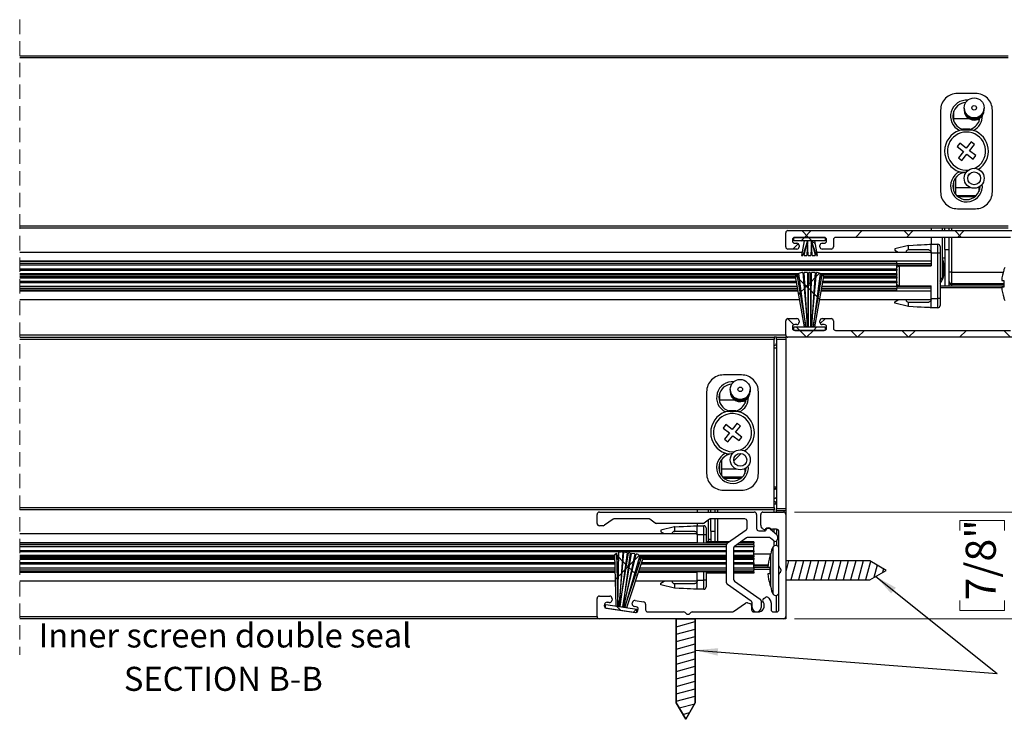
# Model space of a CAD drawing. Units: millimetres. Extents: x 33 to 1080, y -471 to 695.
# Drawn here: x 691 to 908, y 541 to 695 of the extents above; entities that cross this region are included whole.
import ezdxf

# ---------------------------------------------------------------- set-up
doc = ezdxf.new("R2010")
doc.units = ezdxf.units.MM
doc.header["$LTSCALE"] = 2.5
doc.linetypes.add('HIDDEN', pattern=[1.905, 1.27, -0.635])
doc.styles.add('SLDTEXTSTYLE0', font='TXT', dxfattribs={"width": 0.605})
doc.dimstyles.new('SLDDIMSTYLE2', dxfattribs={"dimtxt": 6.420797, "dimasz": 5, "dimexe": 0, "dimexo": 0.0625, "dimgap": 1.605199, "dimtad": 1, "dimdec": 1, "dimrnd": 1e-09, "dimzin": 12, "dimdsep": 46, "dimtxsty": 'SLDTEXTSTYLE0', "dimblk1": 'OBLIQUE', "dimblk2": 'OBLIQUE', "dimsah": 1, "dimcen": 0.09, "dimadec": 0, "dimazin": 3, "dimtfac": 1, "dimtmove": 0, "dimatfit": 0, "dimldrblk": 'OBLIQUE', "dimfxl": 0, "dimfrac": 2, "dimtolj": 1, "dimtzin": 12, "dimarcsym": 0})
doc.dimstyles.new('SLDDIMSTYLE3', dxfattribs={"dimtxt": 0.18, "dimasz": 5, "dimexe": 0, "dimexo": 0.0625, "dimgap": 0, "dimtad": 0, "dimtih": 1, "dimtoh": 1, "dimdec": 0, "dimrnd": 1e-09, "dimzin": 0, "dimdsep": 46, "dimtxsty": 'Standard', "dimsah": 1, "dimcen": 0.09, "dimadec": 0, "dimazin": 0, "dimtfac": 5, "dimtdec": 0, "dimtofl": 0, "dimtmove": 0, "dimatfit": 3, "dimfxl": 0, "dimfrac": 2, "dimtolj": 1, "dimtzin": 0, "dimarcsym": 0})

# ---------------------------------------------------------------- blocks, each defined once
blk = doc.blocks.new('SW_BROKEN_VIEW_4')
at = {"color": 0, "linetype": 'Continuous'}
for p, q in [((0, 0), (0, -4.2)), ((18.5, 0), (0, 0)), ((0.56, 0), (0, -2.08)), ((2.2, 0), (1.08, -4.2)), ((3.84, 0), (2.72, -4.2)), ((5.49, 0), (4.36, -4.2)), ((7.13, 0), (6.01, -4.2)), ((8.77, 0), (7.65, -4.2)), ((10.42, 0), (9.29, -4.2)), ((12.06, 0), (10.94, -4.2)), ((13.71, 0), (12.58, -4.2)), ((15.35, 0), (14.22, -4.2)), ((16.99, 0), (15.87, -4.2)), ((22.14, -2.1), (18.5, 0)), ((18.62, -0.07), (17.51, -4.2)), ((18.5, -4.2), (22.14, -2.1)), ((20.04, -0.89), (19.27, -3.75)), ((21.46, -1.71), (21.22, -2.63)), ((0, -4.2), (18.5, -4.2)), ((-51.5, -63.09), (-51.5, -67.29)), ((-33, -63.09), (-51.5, -63.09)), ((-50.86, -63.09), (-51.5, -65.47)), ((-49.22, -63.09), (-50.34, -67.29)), ((-47.57, -63.09), (-48.7, -67.29)), ((-45.93, -63.09), (-47.06, -67.29)), ((-44.29, -63.09), (-45.41, -67.29)), ((-42.64, -63.09), (-43.77, -67.29)), ((-41, -63.09), (-42.13, -67.29)), ((-39.36, -63.09), (-40.48, -67.29)), ((-37.71, -63.09), (-38.84, -67.29)), ((-36.07, -63.09), (-37.2, -67.29)), ((-34.43, -63.09), (-35.55, -67.29)), ((-32.81, -63.2), (-33.91, -67.29)), ((-29.36, -65.19), (-33, -63.09)), ((-31.39, -64.02), (-32.13, -66.79)), ((-29.97, -64.84), (-30.19, -65.67)), ((-33, -67.29), (-29.36, -65.19)), ((-51.5, -67.29), (-33, -67.29)), ((-75.6, -94.35), (-75.6, -75.85)), ((-75.6, -75.85), (-71.4, -75.85)), ((-75.6, -75.95), (-75.24, -75.85)), ((-71.4, -75.85), (-71.4, -94.35)), ((-75.6, -77.59), (-71.4, -76.46)), ((-75.6, -79.23), (-71.4, -78.11)), ((-75.6, -80.88), (-71.4, -79.75)), ((-75.6, -82.52), (-71.4, -81.39)), ((-75.6, -84.16), (-71.4, -83.04)), ((-75.6, -85.81), (-71.4, -84.68)), ((-75.6, -87.45), (-71.4, -86.32)), ((-75.6, -89.09), (-71.4, -87.97)), ((-75.6, -90.74), (-71.4, -89.61)), ((-75.6, -92.38), (-71.4, -91.25)), ((-75.6, -94.02), (-71.4, -92.9)), ((-73.5, -97.99), (-75.6, -94.35)), ((-74.94, -95.49), (-71.53, -94.58)), ((-71.4, -94.35), (-73.5, -97.99)), ((-74.12, -96.91), (-72.65, -96.52))]:
    blk.add_line(p, q, dxfattribs=at)
blk = doc.blocks.new('_Oblique')
at = {"color": 0, "linetype": 'ByBlock', "lineweight": -2}
blk.add_line((-0.5, -0.5), (0.5, 0.5), dxfattribs=at)
blk = doc.blocks.new('_D_12')
at = {"color": 7, "linetype": 'Continuous', "lineweight": 0}
for p, q in [((918.37, 586.3), (918.37, 591.3)), ((861.89, 586.3), (920.84, 586.3)), ((918.37, 562.8), (918.37, 586.3)), ((898.22, 582.24), (898.22, 584.45)), ((898.22, 584.45), (908.08, 584.45)), ((908.08, 584.45), (908.08, 582.24)), ((898.22, 566.86), (898.22, 564.65)), ((908.08, 564.65), (908.08, 566.86)), ((898.22, 564.65), (908.08, 564.65)), ((861.89, 562.8), (920.84, 562.8)), ((918.37, 562.8), (918.37, 557.8))]:
    blk.add_line(p, q, dxfattribs=at)
at = {"color": 7, "linetype": 'Continuous', "lineweight": 18, "xscale": 5, "yscale": 5}
for p, rotation in [((918.37, 586.3, -70.12), 270.0000000000004), ((918.37, 562.8, -70.12), 90.00000000000044)]:
    blk.add_blockref('_Oblique', p, dxfattribs=dict(at, rotation=rotation))
at = {"color": 7, "linetype": 'Continuous', "lineweight": 18, "char_height": 6.615, "attachment_point": 1, "rotation": 90, "style": 'SLDTEXTSTYLE0'}
for s, insert in [('7/8"', (899.55, 566.86)), ('23.5', (909.84, 565.97))]:
    blk.add_mtext(s, dxfattribs=dict(at, insert=insert))
blk = doc.blocks.new('SW_NOTE_0_3')
at = {"color": 0, "linetype": 'Continuous', "lineweight": 0, "char_height": 5.2917, "attachment_point": 2, "style": 'SLDTEXTSTYLE0'}
for s, insert in [('Inner screen double seal', (39.19, 6.82)), ('SECTION B-B', (38.81, -2.73))]:
    blk.add_mtext(s, dxfattribs=dict(at, insert=insert))
blk = doc.blocks.new('SW_HATCH_2')
at = {"color": 0, "linetype": 'Continuous', "lineweight": 18}
for p, q in [((0, 0), (0.65, 0.65)), ((-35.17, -13.63), (-36.67, -12.13)), ((-36.08, -13.63), (-34.58, -12.13)), ((-24.85, -13.63), (-23.35, -12.13)), ((-13.17, -13.17), (-14.22, -12.13)), ((-13.63, -13.63), (-12.13, -12.13)), ((-1.5, -13.63), (-3, -12.13)), ((-2.4, -13.63), (-0.9, -12.13)), ((-38.68, -16.23), (-37.48, -15.02)), ((-36.88, -14.43), (-36.08, -13.63)), ((-34.37, -14.43), (-35.17, -13.63)), ((-33.65, -15.15), (-34.37, -14.43)), ((-33.56, -22.33), (-32.74, -21.51)), ((-37.66, -22.36), (-37.97, -22.05)), ((-36.26, -23.76), (-37.14, -22.88)), ((-35.17, -23.95), (-34.78, -23.55)), ((-34.54, -23.31), (-33.84, -22.62)), ((-37.43, -26.2), (-37.07, -25.84)), ((-36.79, -25.57), (-36.16, -24.94)), ((-35.39, -24.63), (-36.02, -24.01)), ((-35.97, -24.74), (-35.4, -24.17)), ((-34.76, -25.27), (-35.19, -24.84)), ((-34.06, -25.97), (-34.56, -25.46)), ((-33.31, -26.72), (-33.89, -26.13)), ((-32.71, -27.31), (-33.07, -26.95)), ((-38.4, -32.86), (-39.73, -31.53)), ((-32.6, -32.6), (-31.53, -31.53)), ((-37.13, -34.13), (-37.93, -33.33)), ((-35.63, -35.63), (-37.13, -34.13)), ((-35.63, -35.63), (-34.13, -34.13)), ((-34.13, -34.13), (-33.33, -33.33)), ((-24.4, -35.63), (-25.9, -34.13)), ((-24.4, -35.63), (-22.9, -34.13)), ((-13.17, -35.63), (-14.67, -34.13)), ((-13.17, -35.63), (-11.67, -34.13)), ((-1.95, -35.63), (-0.45, -34.13)), ((9.28, -35.63), (7.78, -34.13)), ((-51.63, -62.85), (-50, -61.22)), ((-77.43, -83.63), (-77.68, -83.38)), ((-76.22, -84.83), (-76.98, -84.07)), ((-73.45, -84.67), (-72.41, -83.64)), ((-75.43, -85.63), (-76, -85.06)), ((-75.35, -86.57), (-74.85, -86.08)), ((-74.87, -86.19), (-75.23, -85.83)), ((-74.19, -86.87), (-74.68, -86.37)), ((-74.59, -85.81), (-73.79, -85.01)), ((-77.73, -88.96), (-77.33, -88.55)), ((-77.07, -88.29), (-76.39, -87.62)), ((-76.2, -87.42), (-75.59, -86.81)), ((-73.45, -87.6), (-74.02, -87.04)), ((-72.87, -88.18), (-73.2, -87.85)), ((-77.46, -94.82), (-77.59, -94.69)), ((-76.51, -95.77), (-77.46, -94.82)), ((-73.74, -96.19), (-73.03, -95.48))]:
    blk.add_line(p, q, dxfattribs=at)

msp = doc.modelspace()

# ---------------------------------------------------------------- linework, layer by layer
at = {"color": 7, "linetype": 'HIDDEN', "lineweight": 18}
msp.add_line((691.31, 694.74), (691.31, 554.86), dxfattribs=at)
at = {"color": 7, "linetype": 'Continuous', "lineweight": 25}
for p, q in [((691.31, 686.8), (908.92, 686.8)), ((908.92, 686.3), (691.31, 686.3)), ((901.72, 678.5), (897.72, 678.5)), ((894.02, 674.8), (894.02, 656.8)), ((896.92, 672.42), (896.92, 674.57)), ((900.92, 675.33), (900.92, 675.32)), ((901.92, 675.32), (901.92, 675.33)), ((905.42, 656.8), (905.42, 674.8)), ((902.42, 672.96), (902.42, 672.19)), ((900.48, 670.6), (898.95, 670.6)), ((898.26, 667.55), (897.67, 666.8)), ((899.64, 666.47), (898.26, 667.55)), ((900.72, 667.85), (899.64, 666.47)), ((901.47, 667.25), (900.72, 667.85)), ((897.67, 666.8), (899.04, 665.72)), ((899.04, 665.72), (897.96, 664.34)), ((900.39, 665.88), (901.47, 667.25)), ((901.77, 664.8), (900.39, 665.88)), ((897.96, 664.34), (898.71, 663.75)), ((898.71, 663.75), (899.8, 665.12)), ((899.8, 665.12), (901.17, 664.04)), ((901.17, 664.04), (901.77, 664.8)), ((896.92, 657.02), (896.92, 659.17)), ((897.32, 659.45), (897.04, 659.45)), ((897.32, 659.9), (897.32, 657.8)), ((897.32, 657.8), (900.5, 657.8)), ((897.32, 657.8), (897.32, 656.3)), ((902.33, 657.8), (902.42, 657.8)), ((902.42, 657.8), (902.42, 656.79)), ((901.82, 655.96), (897.61, 655.96)), ((897.79, 655.79), (901.64, 655.79)), ((897.72, 653.1), (901.72, 653.1)), ((691.31, 649.3), (908.92, 649.3)), ((908.92, 648.8), (691.31, 648.8)), ((860.42, 648.3), (910.92, 648.3)), ((891.92, 648.8), (891.92, 648.34)), ((894.42, 648.3), (894.42, 648.8)), ((894.92, 648.3), (894.92, 648.8)), ((895.92, 648.3), (895.92, 648.8)), ((859.92, 644.7), (859.92, 647.8)), ((861.42, 646.3), (861.42, 646)), ((861.72, 646.8), (868.62, 646.8)), ((861.72, 646), (861.72, 646.8)), ((868.62, 646), (861.72, 646)), ((868.42, 646.8), (861.92, 646.8)), ((863.97, 646), (863.41, 642.81)), ((864.71, 646), (863.67, 642.8)), ((863.96, 642.8), (864.71, 646)), ((864.71, 646), (863.97, 646)), ((864.76, 646), (864.61, 642.8)), ((864.76, 646), (864.71, 646)), ((864.9, 642.8), (864.76, 646)), ((865.57, 646), (864.76, 646)), ((865.57, 646), (865.43, 642.8)), ((865.62, 646), (865.57, 646)), ((865.72, 642.8), (865.57, 646)), ((866.37, 646), (865.62, 646)), ((866.67, 642.8), (865.62, 646)), ((865.62, 646), (866.38, 642.8)), ((866.93, 642.81), (866.37, 646)), ((868.62, 646.8), (868.62, 646)), ((868.92, 646), (868.92, 646.3)), ((870.42, 646.3), (870.42, 644.7)), ((909.42, 646.8), (870.92, 646.8)), ((891.92, 646.8), (891.92, 645.3)), ((894.42, 637.8), (894.42, 646.8)), ((894.92, 644.11), (894.92, 646.8)), ((895.92, 639.1), (895.92, 646.8)), ((862.37, 644.2), (860.42, 644.2)), ((861.92, 645.5), (862.37, 645.5)), ((862.87, 645), (862.87, 644.7)), ((867.47, 644.7), (867.47, 645)), ((867.97, 645.5), (868.42, 645.5)), ((869.92, 644.2), (867.97, 644.2)), ((886.92, 645.04), (883.92, 644.28)), ((883.92, 644.28), (883.92, 643.98)), ((883.92, 643.98), (884.67, 643.55)), ((886.99, 645.04), (886.92, 645.04)), ((886.92, 644.05), (886.99, 644.05)), ((886.99, 644.05), (886.99, 645.04)), ((891.42, 644.05), (886.99, 644.05)), ((891.92, 645.3), (893.42, 645.3)), ((891.92, 643.3), (891.92, 645.3)), ((893.42, 643.3), (893.42, 645.3)), ((893.92, 644.8), (893.92, 643.3)), ((894.92, 644.11), (894.92, 636.15)), ((691.31, 643.55), (863.53, 643.55)), ((891.92, 641.55), (691.31, 641.55)), ((863.91, 643.55), (864.13, 643.55)), ((863.96, 642.8), (864.61, 642.8)), ((864.65, 643.55), (864.87, 643.55)), ((864.9, 642.8), (865.43, 642.8)), ((865.46, 643.55), (865.68, 643.55)), ((865.72, 642.8), (866.38, 642.8)), ((866.2, 643.55), (866.42, 643.55)), ((866.8, 643.55), (891.92, 643.55)), ((891.92, 643.3), (891.92, 640.5)), ((893.42, 643.3), (891.92, 643.3)), ((893.42, 633.3), (893.42, 643.3)), ((893.92, 643.3), (893.42, 643.3)), ((893.92, 643.3), (893.92, 633.3)), ((894.42, 642.3), (894.92, 642.3)), ((884.42, 641.45), (691.31, 641.45)), ((884.42, 641.07), (691.31, 641.07)), ((884.42, 640.64), (691.31, 640.64)), ((884.42, 639.8), (691.31, 639.8)), ((884.42, 639.51), (691.31, 639.51)), ((884.42, 641.07), (884.42, 641.45)), ((884.42, 641.07), (884.42, 640.64)), ((884.42, 639.8), (884.42, 640.64)), ((891.92, 640.6), (884.42, 640.6)), ((884.42, 640.21), (884.92, 640.5)), ((884.42, 639.8), (884.42, 639.51)), ((884.42, 638.76), (884.42, 639.51)), ((884.92, 640.6), (884.92, 640.5)), ((884.92, 640.5), (884.92, 636.1)), ((884.92, 640.5), (891.92, 640.5)), ((894.92, 640.3), (894.89, 640.3)), ((907.92, 639.55), (907.95, 639.55)), ((862.84, 638.76), (691.31, 638.76)), ((862.86, 638.61), (691.31, 638.61)), ((862.26, 638.47), (691.31, 638.47)), ((862.02, 638.13), (691.31, 638.13)), ((691.31, 637.98), (862.05, 637.98)), ((862.07, 637.84), (691.31, 637.84)), ((862.01, 638.17), (863.97, 627.1)), ((862.39, 638.59), (864.36, 627.1)), ((862.88, 638.47), (862.41, 638.47)), ((862.92, 638.13), (862.47, 638.13)), ((862.49, 637.98), (862.94, 637.98)), ((862.96, 637.84), (862.52, 637.84)), ((864.36, 627.1), (862.83, 638.86)), ((863.67, 639.05), (864.72, 627.1)), ((863.98, 638.76), (863.69, 638.76)), ((863.98, 638.61), (863.7, 638.61)), ((863.99, 638.47), (863.72, 638.47)), ((864.02, 638.13), (863.75, 638.13)), ((863.76, 637.98), (864.02, 637.98)), ((864.03, 637.84), (863.77, 637.84)), ((864.72, 627.1), (863.96, 639.05)), ((864.71, 639.05), (863.96, 639.05)), ((864.71, 639.05), (864.85, 627.1)), ((864.99, 638.76), (864.71, 638.76)), ((864.99, 638.61), (864.71, 638.61)), ((864.99, 638.47), (864.71, 638.47)), ((864.99, 638.13), (864.72, 638.13)), ((864.72, 637.98), (864.98, 637.98)), ((864.98, 637.84), (864.72, 637.84)), ((864.85, 627.1), (865, 639.05)), ((865.34, 639.05), (865, 639.05)), ((865.34, 639.05), (865.48, 627.1)), ((865.62, 638.76), (865.34, 638.76)), ((865.62, 638.61), (865.34, 638.61)), ((865.62, 638.47), (865.34, 638.47)), ((865.62, 638.13), (865.35, 638.13)), ((865.35, 637.98), (865.61, 637.98)), ((865.61, 637.84), (865.35, 637.84)), ((865.48, 627.1), (865.63, 639.05)), ((866.38, 639.05), (865.62, 627.1)), ((865.62, 627.1), (866.67, 639.05)), ((866.38, 639.05), (865.63, 639.05)), ((867.51, 638.86), (865.98, 627.1)), ((865.98, 627.1), (867.94, 638.59)), ((866.56, 637.84), (866.3, 637.84)), ((866.31, 637.98), (866.57, 637.98)), ((866.59, 638.13), (866.32, 638.13)), ((866.62, 638.47), (866.34, 638.47)), ((866.63, 638.61), (866.35, 638.61)), ((866.64, 638.76), (866.36, 638.76)), ((866.37, 627.1), (868.32, 638.17)), ((867.82, 637.84), (867.37, 637.84)), ((867.39, 637.98), (867.84, 637.98)), ((867.87, 638.13), (867.41, 638.13)), ((867.92, 638.47), (867.45, 638.47)), ((884.42, 638.61), (867.47, 638.61)), ((884.42, 638.76), (867.49, 638.76)), ((884.42, 638.47), (868.08, 638.47)), ((884.42, 637.84), (868.26, 637.84)), ((868.29, 637.98), (884.42, 637.98)), ((884.42, 638.13), (868.31, 638.13)), ((884.42, 638.76), (884.42, 638.66)), ((884.42, 638.56), (884.42, 638.66)), ((884.42, 638.56), (884.42, 638.47)), ((884.42, 638.13), (884.42, 638.47)), ((884.42, 638.13), (884.42, 638.03)), ((884.42, 637.93), (884.42, 638.03)), ((884.42, 637.93), (884.42, 637.84)), ((884.42, 637.09), (884.42, 637.84)), ((893.92, 637.8), (894.42, 637.8)), ((894.92, 638.8), (894.82, 638.8)), ((894.92, 639.3), (894.89, 639.3)), ((896.42, 639.1), (895.92, 639.1)), ((895.92, 637.1), (895.92, 639.1)), ((896.42, 639.1), (896.42, 636.6)), ((907.48, 637.3), (907.95, 637.3)), ((862.21, 637.09), (691.31, 637.09)), ((862.26, 636.8), (691.31, 636.8)), ((862.4, 635.96), (691.31, 635.96)), ((862.48, 635.52), (691.31, 635.52)), ((862.55, 635.14), (691.31, 635.14)), ((863.06, 637.09), (862.65, 637.09)), ((863.1, 636.8), (862.7, 636.8)), ((863.21, 635.96), (862.84, 635.96)), ((863.26, 635.52), (862.91, 635.52)), ((863.31, 635.14), (862.98, 635.14)), ((864.08, 637.09), (863.84, 637.09)), ((864.1, 636.8), (863.86, 636.8)), ((864.15, 635.96), (863.94, 635.96)), ((864.18, 635.52), (863.98, 635.52)), ((864.2, 635.14), (864.01, 635.14)), ((864.97, 637.09), (864.73, 637.09)), ((864.97, 636.8), (864.73, 636.8)), ((864.96, 635.96), (864.74, 635.96)), ((864.95, 635.52), (864.75, 635.52)), ((864.95, 635.14), (864.75, 635.14)), ((865.6, 637.09), (865.36, 637.09)), ((865.6, 636.8), (865.36, 636.8)), ((865.59, 635.96), (865.37, 635.96)), ((865.58, 635.52), (865.38, 635.52)), ((865.58, 635.14), (865.38, 635.14)), ((866.32, 635.14), (866.13, 635.14)), ((866.36, 635.52), (866.15, 635.52)), ((866.4, 635.96), (866.18, 635.96)), ((866.47, 636.8), (866.23, 636.8)), ((866.5, 637.09), (866.25, 637.09)), ((867.35, 635.14), (867.02, 635.14)), ((867.42, 635.52), (867.07, 635.52)), ((867.49, 635.96), (867.13, 635.96)), ((867.64, 636.8), (867.24, 636.8)), ((867.69, 637.09), (867.27, 637.09)), ((884.42, 635.14), (867.79, 635.14)), ((884.42, 635.52), (867.85, 635.52)), ((884.42, 635.96), (867.93, 635.96)), ((884.42, 636.8), (868.08, 636.8)), ((884.42, 637.09), (868.13, 637.09)), ((884.42, 637.09), (884.42, 636.8)), ((884.42, 635.96), (884.42, 636.8)), ((884.42, 636.39), (884.92, 636.1)), ((891.92, 636), (884.42, 636)), ((884.42, 635.96), (884.42, 635.52)), ((884.42, 635.14), (884.42, 635.52)), ((884.92, 636.1), (891.92, 636.1)), ((884.92, 636.1), (884.92, 636)), ((891.92, 633.3), (891.92, 636.1)), ((893.92, 636.15), (907.93, 636.15)), ((895.92, 636.8), (895.92, 637.1)), ((895.92, 636.15), (895.92, 636.8)), ((907.92, 636.6), (896.42, 636.6)), ((896.42, 636.6), (896.42, 636.45)), ((907.95, 635.8), (907.48, 635.8)), ((862.92, 633.05), (691.31, 633.05)), ((863.58, 633.05), (863.34, 633.05)), ((864.34, 633.05), (864.19, 633.05)), ((864.92, 633.05), (864.78, 633.05)), ((865.55, 633.05), (865.41, 633.05)), ((866.14, 633.05), (866, 633.05)), ((866.99, 633.05), (866.75, 633.05)), ((891.92, 633.05), (867.42, 633.05)), ((883.92, 632.61), (884.67, 633.05)), ((891.92, 633.3), (893.42, 633.3)), ((891.92, 631.3), (891.92, 633.3)), ((893.42, 631.3), (893.42, 633.3)), ((893.92, 633.3), (893.42, 633.3)), ((893.92, 633.3), (893.92, 631.8)), ((907.95, 633.55), (907.92, 633.55)), ((883.92, 632.31), (883.92, 632.61)), ((886.92, 631.56), (883.92, 632.31)), ((886.92, 632.55), (886.99, 632.55)), ((886.99, 631.56), (886.92, 631.56)), ((886.99, 631.56), (886.99, 632.55)), ((886.99, 632.55), (891.42, 632.55)), ((893.42, 631.3), (891.92, 631.3)), ((860.42, 628.9), (862.37, 628.9)), ((867.97, 628.9), (869.92, 628.9)), ((859.92, 625.3), (859.92, 628.4)), ((861.42, 627.1), (861.42, 626.8)), ((861.72, 626.3), (861.72, 627.1)), ((861.72, 627.1), (868.62, 627.1)), ((862.37, 627.6), (861.92, 627.6)), ((862.87, 628.4), (862.87, 628.1)), ((863.97, 627.1), (864.36, 627.1)), ((864.36, 627.1), (864.72, 627.1)), ((864.72, 627.1), (864.85, 627.1)), ((864.85, 627.1), (865.48, 627.1)), ((865.48, 627.1), (865.62, 627.1)), ((865.62, 627.1), (865.98, 627.1)), ((865.98, 627.1), (866.37, 627.1)), ((867.47, 628.1), (867.47, 628.4)), ((868.42, 627.6), (867.97, 627.6)), ((868.62, 627.1), (868.62, 626.3)), ((868.92, 626.8), (868.92, 627.1)), ((870.42, 628.4), (870.42, 626.8)), ((691.31, 624.8), (857.42, 624.8)), ((857.42, 624.3), (691.31, 624.3)), ((857.42, 624.8), (857.42, 624.3)), ((857.92, 624.8), (857.42, 624.8)), ((857.42, 587.3), (857.42, 624.3)), ((857.92, 624.8), (859.92, 624.8)), ((857.92, 624.3), (857.92, 624.8)), ((859.92, 624.3), (857.92, 624.3)), ((857.92, 624.3), (857.92, 587.1)), ((859.92, 624.8), (859.92, 624.3)), ((860.42, 624.8), (859.92, 624.8)), ((859.92, 624.3), (859.92, 587.1)), ((910.92, 624.8), (860.42, 624.8)), ((868.62, 626.3), (861.72, 626.3)), ((861.92, 626.3), (868.42, 626.3)), ((870.92, 626.3), (909.42, 626.3)), ((857.42, 622.5), (857.92, 622.5)), ((850.22, 616.5), (846.22, 616.5)), ((842.52, 612.8), (842.52, 594.8)), ((845.42, 610.42), (845.42, 612.57)), ((849.42, 613.33), (849.42, 613.32)), ((850.42, 613.32), (850.42, 613.33)), ((853.92, 594.8), (853.92, 612.8)), ((850.92, 610.96), (850.92, 610.19)), ((848.98, 608.6), (847.45, 608.6)), ((846.76, 605.55), (846.17, 604.8)), ((846.17, 604.8), (847.54, 603.72)), ((848.14, 604.47), (846.76, 605.55)), ((849.22, 605.85), (848.14, 604.47)), ((848.89, 603.88), (849.97, 605.25)), ((849.97, 605.25), (849.22, 605.85)), ((847.54, 603.72), (846.46, 602.34)), ((847.21, 601.75), (848.3, 603.12)), ((848.3, 603.12), (849.67, 602.04)), ((850.27, 602.8), (848.89, 603.88)), ((849.67, 602.04), (850.27, 602.8)), ((846.46, 602.34), (847.21, 601.75)), ((845.42, 595.02), (845.42, 597.17)), ((845.82, 597.45), (845.54, 597.45)), ((845.82, 597.9), (845.82, 595.8)), ((845.82, 595.8), (849, 595.8)), ((845.82, 595.8), (845.82, 594.3)), ((850.32, 593.96), (846.11, 593.96)), ((850.83, 595.8), (850.92, 595.8)), ((850.92, 595.8), (850.92, 594.79)), ((846.29, 593.79), (850.14, 593.79)), ((857.42, 591.89), (857.92, 591.89)), ((846.22, 591.1), (850.22, 591.1)), ((857.42, 588.1), (857.92, 588.1)), ((691.31, 587.3), (857.42, 587.3)), ((857.42, 586.8), (691.31, 586.8)), ((818.42, 583.8), (818.42, 585.8)), ((818.92, 586.3), (853.02, 586.3)), ((840.42, 586.81), (840.42, 586.34)), ((842.92, 586.3), (842.92, 586.8)), ((843.42, 586.3), (843.42, 586.8)), ((844.42, 586.3), (844.42, 586.8)), ((853.52, 585.8), (853.52, 582.7)), ((854.42, 583.38), (854.42, 585.8)), ((854.92, 586.3), (859.42, 586.3)), ((857.42, 587.3), (857.42, 586.8)), ((857.92, 587.1), (859.92, 587.1)), ((857.92, 586.6), (857.92, 587.1)), ((859.92, 586.6), (857.92, 586.6)), ((857.92, 586.3), (857.92, 586.6)), ((859.92, 587.1), (859.92, 586.6)), ((859.92, 586.6), (859.92, 586.1)), ((859.92, 586.1), (859.92, 585.8)), ((859.92, 585.8), (859.92, 563.3)), ((819.76, 583.3), (818.92, 583.3)), ((821.93, 584.71), (820.05, 583.39)), ((829.76, 584.8), (822.22, 584.8)), ((831.22, 583.89), (830.05, 584.71)), ((841.69, 583.8), (831.5, 583.8)), ((835.42, 583.04), (832.42, 582.28)), ((835.49, 583.04), (835.42, 583.04)), ((835.49, 582.05), (835.49, 583.04)), ((840.42, 583.8), (840.42, 583.3)), ((840.42, 583.3), (841.92, 583.3)), ((840.42, 581.3), (840.42, 583.3)), ((841.92, 581.3), (841.92, 583.3)), ((843.14, 584.71), (841.97, 583.89)), ((842.92, 579.75), (842.92, 584.55)), ((843.42, 582.11), (843.42, 584.8)), ((850.92, 584.8), (843.43, 584.8)), ((844.42, 579.75), (844.42, 584.8)), ((851.42, 582.79), (851.42, 584.3)), ((854.91, 582.61), (854.53, 583.06)), ((691.31, 581.55), (840.42, 581.55)), ((832.42, 582.28), (832.42, 581.98)), ((832.42, 581.98), (833.17, 581.55)), ((835.42, 582.05), (835.49, 582.05)), ((839.92, 582.05), (835.49, 582.05)), ((841.92, 581.3), (840.42, 581.3)), ((840.42, 581.3), (840.42, 579.45)), ((842.42, 581.3), (841.92, 581.3)), ((842.42, 582.8), (842.42, 581.3)), ((842.42, 581.3), (842.42, 579.45)), ((843.42, 582.11), (843.42, 579.75)), ((847.13, 579.53), (851.2, 582.38)), ((854.02, 582.2), (855.45, 582.2)), ((856.57, 582.53), (857.94, 581.38)), ((857.92, 582.5), (857.02, 582.5)), ((857.92, 582.5), (857.92, 581.4)), ((858.12, 581), (858.12, 580.35)), ((858.42, 574.45), (858.42, 582)), ((840.42, 579.55), (691.31, 579.55)), ((847.04, 579.45), (691.31, 579.45)), ((846.92, 579.07), (691.31, 579.07)), ((847.44, 579.75), (842.42, 579.75)), ((842.92, 580.3), (843.42, 580.3)), ((843.06, 579.75), (842.92, 580.09)), ((846.92, 570.74), (846.92, 579.12)), ((851.29, 580.61), (848.63, 578.75)), ((852.92, 579.07), (849.1, 579.07)), ((852.92, 579.45), (849.64, 579.45)), ((852.92, 579.75), (850.06, 579.75)), ((856.24, 580.7), (851.57, 580.7)), ((852.92, 579.75), (852.92, 579.45)), ((852.92, 579.07), (852.92, 579.45)), ((852.92, 579.07), (852.92, 578.64)), ((857.3, 579.96), (856.56, 580.58)), ((857.92, 579.95), (857.92, 578.93)), ((846.92, 578.64), (691.31, 578.64)), ((846.92, 577.8), (691.31, 577.8)), ((823.67, 577.51), (691.31, 577.51)), ((822.27, 576.76), (691.31, 576.76)), ((691.31, 576.61), (822.28, 576.61)), ((822.27, 576.87), (822.56, 565.62)), ((822.7, 577.22), (822.94, 565.57)), ((823.17, 576.76), (822.71, 576.76)), ((822.72, 576.61), (823.16, 576.61)), ((822.94, 565.57), (823.18, 577.43)), ((824.04, 577.49), (823.3, 565.51)), ((823.3, 565.51), (824.32, 577.44)), ((825.06, 577.33), (823.43, 565.49)), ((823.43, 565.49), (825.35, 577.29)), ((846.92, 577.51), (823.81, 577.51)), ((823.98, 576.61), (824.25, 576.61)), ((824.26, 576.76), (823.99, 576.76)), ((825.69, 577.24), (824.05, 565.4)), ((824.05, 565.4), (825.97, 577.2)), ((826.72, 577.08), (824.19, 565.38)), ((824.19, 565.38), (827, 577.04)), ((825.06, 577.33), (824.32, 577.44)), ((827.81, 576.73), (824.54, 565.33)), ((824.97, 576.61), (825.24, 576.61)), ((825.27, 576.76), (824.99, 576.76)), ((825.69, 577.24), (825.35, 577.29)), ((825.6, 576.61), (825.88, 576.61)), ((825.9, 576.76), (825.62, 576.76)), ((826.72, 577.08), (825.97, 577.2)), ((826.61, 576.61), (826.9, 576.61)), ((826.93, 576.76), (826.65, 576.76)), ((846.92, 576.76), (827.77, 576.76)), ((827.77, 576.61), (832.92, 576.61)), ((832.92, 576.56), (832.92, 576.66)), ((833.42, 576.67), (833.42, 576.56)), ((842.42, 576.66), (842.42, 576.56)), ((842.42, 576.61), (846.92, 576.61)), ((848.42, 578.34), (848.42, 571.52)), ((852.92, 577.8), (848.42, 577.8)), ((852.92, 577.51), (848.42, 577.51)), ((852.92, 576.76), (848.42, 576.76)), ((848.42, 576.61), (852.92, 576.61)), ((852.92, 578.64), (848.52, 578.64)), ((852.92, 577.8), (852.92, 578.64)), ((852.92, 577.8), (852.92, 577.51)), ((852.92, 576.76), (852.92, 577.51)), ((852.92, 576.76), (852.92, 576.61)), ((852.92, 576.61), (852.92, 576.47)), ((856.67, 569.8), (856.67, 577.1)), ((822.28, 576.47), (691.31, 576.47)), ((822.29, 576.13), (691.31, 576.13)), ((822.29, 575.98), (691.31, 575.98)), ((822.3, 575.84), (691.31, 575.84)), ((822.32, 575.09), (691.31, 575.09)), ((822.32, 574.8), (691.31, 574.8)), ((823.16, 576.47), (822.72, 576.47)), ((823.15, 576.13), (822.73, 576.13)), ((823.15, 575.98), (822.73, 575.98)), ((823.15, 575.84), (822.73, 575.84)), ((823.13, 575.09), (822.75, 575.09)), ((823.13, 574.8), (822.75, 574.8)), ((824.1, 574.8), (823.87, 574.8)), ((824.12, 575.09), (823.89, 575.09)), ((824.19, 575.84), (823.93, 575.84)), ((824.2, 575.98), (823.94, 575.98)), ((824.21, 576.13), (823.95, 576.13)), ((824.24, 576.47), (823.97, 576.47)), ((824.54, 565.33), (828.2, 576.4)), ((824.95, 574.8), (824.72, 574.8)), ((824.99, 575.09), (824.76, 575.09)), ((825.12, 575.84), (824.86, 575.84)), ((825.14, 575.98), (824.88, 575.98)), ((825.16, 576.13), (824.9, 576.13)), ((824.93, 565.27), (828.51, 575.93)), ((825.22, 576.47), (824.95, 576.47)), ((825.58, 574.8), (825.35, 574.8)), ((825.63, 575.09), (825.39, 575.09)), ((825.75, 575.84), (825.49, 575.84)), ((825.78, 575.98), (825.51, 575.98)), ((825.8, 576.13), (825.53, 576.13)), ((825.86, 576.47), (825.58, 576.47)), ((826.46, 574.8), (826.22, 574.8)), ((826.53, 575.09), (826.29, 575.09)), ((826.71, 575.84), (826.45, 575.84)), ((826.75, 575.98), (826.48, 575.98)), ((826.78, 576.13), (826.51, 576.13)), ((826.86, 576.47), (826.58, 576.47)), ((827.67, 574.8), (827.25, 574.8)), ((827.77, 575.09), (827.33, 575.09)), ((828.01, 575.84), (827.55, 575.84)), ((828.06, 575.98), (827.59, 575.98)), ((828.11, 576.13), (827.63, 576.13)), ((846.92, 576.47), (827.73, 576.47)), ((846.92, 574.8), (828.13, 574.8)), ((846.92, 575.09), (828.22, 575.09)), ((846.92, 576.13), (828.4, 576.13)), ((832.92, 575.98), (828.48, 575.98)), ((846.92, 575.84), (828.48, 575.84)), ((832.92, 575.93), (832.92, 576.03)), ((833.42, 576.04), (833.42, 575.93)), ((842.42, 576.03), (842.42, 575.93)), ((846.92, 575.98), (842.42, 575.98)), ((852.92, 576.47), (848.42, 576.47)), ((852.92, 576.13), (848.42, 576.13)), ((852.92, 575.98), (848.42, 575.98)), ((852.92, 575.84), (848.42, 575.84)), ((852.92, 575.09), (848.42, 575.09)), ((852.92, 574.8), (848.42, 574.8)), ((852.92, 576.13), (852.92, 576.47)), ((852.92, 576.13), (852.92, 575.98)), ((852.92, 575.98), (852.92, 575.84)), ((852.92, 575.09), (852.92, 575.84)), ((852.92, 575.09), (852.92, 574.8)), ((852.92, 573.96), (852.92, 574.8)), ((856.02, 574.6), (852.92, 574.6)), ((856.42, 576.45), (856.45, 576.45)), ((858.42, 572.54), (858.42, 574.45)), ((878.42, 575.55), (859.92, 575.55)), ((882.05, 573.45), (878.42, 575.55)), ((822.35, 573.96), (691.31, 573.96)), ((822.36, 573.52), (691.31, 573.52)), ((822.37, 573.14), (691.31, 573.14)), ((823.11, 573.96), (822.77, 573.96)), ((823.1, 573.52), (822.78, 573.52)), ((823.09, 573.14), (822.79, 573.14)), ((823.95, 573.14), (823.77, 573.14)), ((823.99, 573.52), (823.79, 573.52)), ((824.02, 573.96), (823.82, 573.96)), ((824.68, 573.14), (824.49, 573.14)), ((824.74, 573.52), (824.54, 573.52)), ((824.81, 573.96), (824.6, 573.96)), ((825.32, 573.14), (825.12, 573.14)), ((825.38, 573.52), (825.17, 573.52)), ((825.45, 573.96), (825.23, 573.96)), ((826.06, 573.14), (825.87, 573.14)), ((826.15, 573.52), (825.95, 573.52)), ((826.26, 573.96), (826.04, 573.96)), ((827.12, 573.14), (826.78, 573.14)), ((827.25, 573.52), (826.89, 573.52)), ((827.39, 573.96), (827.01, 573.96)), ((846.92, 573.14), (827.57, 573.14)), ((846.92, 573.52), (827.7, 573.52)), ((846.92, 573.96), (827.85, 573.96)), ((840.42, 571.3), (840.42, 573.14)), ((842.42, 573.14), (842.42, 571.3)), ((846.92, 572.85), (842.42, 572.85)), ((852.92, 573.96), (848.42, 573.96)), ((852.92, 573.52), (848.42, 573.52)), ((852.92, 573.14), (848.42, 573.14)), ((852.92, 572.85), (848.42, 572.85)), ((852.92, 574.15), (856.44, 574.15)), ((852.92, 573.96), (852.92, 573.52)), ((852.92, 573.14), (852.92, 573.52)), ((852.92, 573.14), (852.92, 572.85)), ((855.98, 574.2), (856.45, 574.2)), ((856.45, 572.7), (855.98, 572.7)), ((858.42, 564.8), (858.42, 572.54)), ((858.77, 573.89), (858.56, 574.1)), ((858.56, 572.89), (858.77, 573.1)), ((858.92, 573.45), (858.92, 573.54)), ((878.42, 571.35), (882.05, 573.45)), ((822.42, 571.05), (691.31, 571.05)), ((823.05, 571.05), (822.83, 571.05)), ((823.77, 571.05), (823.64, 571.05)), ((824.34, 571.05), (824.2, 571.05)), ((824.97, 571.05), (824.83, 571.05)), ((825.56, 571.05), (825.41, 571.05)), ((826.43, 571.05), (826.18, 571.05)), ((840.42, 571.05), (826.87, 571.05)), ((832.42, 570.61), (833.17, 571.05)), ((832.42, 570.31), (832.42, 570.61)), ((835.42, 569.56), (832.42, 570.31)), ((835.42, 570.55), (835.49, 570.55)), ((835.49, 569.56), (835.49, 570.55)), ((835.49, 570.55), (839.92, 570.55)), ((840.42, 571.3), (841.92, 571.3)), ((840.42, 569.3), (840.42, 571.3)), ((841.92, 569.3), (841.92, 571.3)), ((842.42, 571.3), (841.92, 571.3)), ((842.42, 571.3), (842.42, 569.8)), ((852.3, 566.71), (847.13, 570.33)), ((848.63, 571.11), (854.3, 567.14)), ((856.45, 570.45), (856.42, 570.45)), ((859.92, 571.35), (878.42, 571.35)), ((835.49, 569.56), (835.42, 569.56)), ((841.92, 569.3), (840.42, 569.3)), ((857.92, 564.3), (857.92, 567.98)), ((818.42, 563.3), (818.42, 567.3)), ((818.92, 567.8), (821.21, 567.8)), ((820.04, 566), (819.99, 565.71)), ((820.21, 565.17), (820.33, 565.96)), ((820.33, 565.96), (827.16, 564.93)), ((821.06, 566.35), (820.6, 566.42)), ((821.7, 567.22), (821.63, 566.77)), ((826.15, 566.1), (826.2, 566.39)), ((826.77, 566.81), (828.64, 566.53)), ((829.07, 566.04), (829.07, 564.8)), ((848.43, 564.39), (851.11, 566.26)), ((851.52, 566.34), (852.05, 566.2)), ((852.42, 565.71), (852.42, 564.8)), ((852.52, 565.3), (852.52, 566.3)), ((854.52, 566.73), (854.52, 565.3)), ((855.03, 566.4), (854.9, 566.61)), ((855.09, 567.3), (855.52, 567.55)), ((856.2, 567.36), (856.65, 566.59)), ((856.72, 566.34), (856.72, 564.8)), ((827.04, 564.14), (820.21, 565.17)), ((820.41, 565.14), (826.84, 564.17)), ((822.56, 565.62), (822.94, 565.57)), ((822.94, 565.57), (823.3, 565.51)), ((823.3, 565.51), (823.43, 565.49)), ((823.43, 565.49), (824.05, 565.4)), ((824.05, 565.4), (824.19, 565.38)), ((824.19, 565.38), (824.54, 565.33)), ((824.54, 565.33), (824.93, 565.27)), ((827.03, 565.46), (826.57, 565.53)), ((827.16, 564.93), (827.04, 564.14)), ((827.41, 564.59), (827.45, 564.89)), ((829.57, 564.3), (837.46, 564.3)), ((837.81, 564.15), (838.02, 563.94)), ((838.37, 563.8), (838.46, 563.8)), ((838.81, 563.94), (839.02, 564.15)), ((839.37, 564.3), (848.14, 564.3)), ((852.92, 564.3), (853.82, 564.3)), ((857.22, 564.3), (857.92, 564.3)), ((818.92, 562.8), (691.31, 562.8)), ((859.42, 562.8), (818.92, 562.8)), ((835.82, 562.8), (835.82, 544.3)), ((840.02, 544.3), (840.02, 562.8)), ((859.92, 562.8), (859.42, 562.8)), ((859.92, 563.3), (859.92, 562.8)), ((835.82, 544.3), (837.92, 540.66)), ((837.92, 540.66), (840.02, 544.3))]:
    msp.add_line(p, q, dxfattribs=at)
at = {"color": 8, "linetype": 'Continuous', "lineweight": 25}
for p, q in [((896.92, 673), (900.17, 673)), ((896.42, 648.8), (896.42, 648.3)), ((896.42, 646.8), (896.42, 639.1)), ((894.92, 644.11), (895.92, 644.11)), ((891.92, 641), (884.42, 641)), ((896.42, 639.1), (907.81, 639.1)), ((691.31, 635.05), (862.56, 635.05)), ((863, 635.05), (863.32, 635.05)), ((864.02, 635.05), (864.21, 635.05)), ((864.76, 635.05), (864.95, 635.05)), ((865.38, 635.05), (865.58, 635.05)), ((866.12, 635.05), (866.32, 635.05)), ((867.01, 635.05), (867.34, 635.05)), ((867.77, 635.05), (891.92, 635.05)), ((891.92, 635.6), (884.42, 635.6)), ((907.49, 635.65), (893.92, 635.65)), ((907.92, 636.45), (896.42, 636.45)), ((896.42, 636.45), (896.42, 636.15)), ((691.31, 625.3), (859.92, 625.3)), ((845.42, 611), (848.67, 611)), ((844.92, 586.8), (844.92, 586.3)), ((857.42, 586.3), (857.42, 586.8)), ((859.92, 586.1), (859.82, 586.1)), ((844.92, 584.8), (844.92, 579.75)), ((841.92, 579.45), (841.92, 581.3)), ((843.42, 582.11), (844.42, 582.11)), ((857.42, 581.82), (857.42, 582.5)), ((857.42, 578.87), (857.42, 579.89)), ((841.92, 576.56), (841.92, 576.67)), ((852.92, 577.1), (856.66, 577.1)), ((857.18, 568.24), (857.18, 578.67)), ((841.92, 575.93), (841.92, 576.04)), ((856, 574.45), (852.92, 574.45)), ((691.31, 573.05), (822.37, 573.05)), ((822.79, 573.05), (823.09, 573.05)), ((823.76, 573.05), (823.95, 573.05)), ((824.47, 573.05), (824.66, 573.05)), ((825.11, 573.05), (825.3, 573.05)), ((825.85, 573.05), (826.04, 573.05)), ((826.75, 573.05), (827.09, 573.05)), ((827.54, 573.05), (840.42, 573.05)), ((841.92, 571.3), (841.92, 573.14)), ((856.42, 573.65), (852.92, 573.65)), ((691.31, 563.3), (818.42, 563.3))]:
    msp.add_line(p, q, dxfattribs=at)
at = {"color": 7, "linetype": 'Continuous', "lineweight": 25, "flags": 128}
for points in [[(898.18, 670.36), (898.18, 670.36), (898.17, 670.36), (898.17, 670.36), (898.17, 670.36), (898.17, 670.36), (898.17, 670.36), (898.17, 670.36), (898.17, 670.36)], [(886.99, 645.04), (887.97, 645.09), (888.9, 645.14), (889.76, 645.18), (890.5, 645.22), (891.1, 645.26), (891.55, 645.28), (891.82, 645.29), (891.92, 645.3)], [(891.92, 631.3), (891.82, 631.3), (891.55, 631.32), (891.1, 631.34), (890.5, 631.37), (889.76, 631.41), (888.9, 631.46), (887.97, 631.5), (886.99, 631.56)], [(846.68, 608.36), (846.68, 608.36), (846.67, 608.36), (846.67, 608.36), (846.67, 608.36), (846.67, 608.36), (846.67, 608.36), (846.67, 608.36), (846.67, 608.36)], [(857.42, 591.35), (857.51, 591.35), (857.61, 591.37), (857.69, 591.39), (857.77, 591.42), (857.83, 591.46), (857.88, 591.5), (857.91, 591.55), (857.92, 591.6)], [(857.42, 589.35), (857.51, 589.35), (857.61, 589.37), (857.69, 589.39), (857.77, 589.42), (857.83, 589.46), (857.88, 589.5), (857.91, 589.55), (857.92, 589.6)], [(835.49, 583.04), (836.47, 583.09), (837.4, 583.14), (838.26, 583.18), (839, 583.22), (839.6, 583.26), (840.05, 583.28), (840.32, 583.29), (840.42, 583.3)], [(840.42, 569.3), (840.32, 569.3), (840.05, 569.32), (839.6, 569.34), (839, 569.37), (838.26, 569.41), (837.4, 569.46), (836.47, 569.5), (835.49, 569.56)]]:
    msp.add_lwpolyline(points, dxfattribs=at)
at = {"color": 8, "linetype": 'Continuous', "lineweight": 25, "flags": 128}
msp.add_lwpolyline([(893.92, 637.16), (893.93, 637.19), (894.23, 637.8)], dxfattribs=at)
at = {"color": 7, "linetype": 'Continuous', "lineweight": 25}
for centre, radius in [((901.42, 675.31), 2.2), ((901.42, 675.33), 0.5), ((901.42, 659.8), 2.2), ((901.42, 659.8), 1.42), ((849.92, 613.31), 2.2), ((849.92, 613.33), 0.5), ((849.92, 597.8), 2.2), ((849.92, 597.8), 1.42)]:
    msp.add_circle(centre, radius, dxfattribs=at)
for centre, radius, start, end in [((897.72, 674.8), 3.7, 89.9997, 180.0001), ((901.72, 674.8), 3.7, 359.9999, 90.0003), ((899.72, 673.5), 3, 92.9564, 243.8474), ((901.42, 675.26), 2.2, 179.3542, 0.6458), ((901.42, 675.21), 2.2, 179.3541, 0.6459), ((901.42, 675.16), 2.2, 179.3542, 0.6458), ((901.42, 675.11), 2.2, 179.3542, 0.6458), ((901.42, 675.06), 2.2, 179.3541, 0.6459), ((901.42, 675.01), 2.2, 179.3542, 0.6458), ((901.42, 674.96), 2.2, 179.3542, 0.6458), ((901.42, 674.91), 2.2, 179.3542, 0.6458), ((901.42, 674.86), 2.2, 179.3542, 0.6458), ((901.42, 674.81), 2.2, 179.3546, 304.9501), ((899.72, 673.5), 3, 243.8476, 351.7452), ((899.72, 665.8), 4.81, 108.6972, 251.3028), ((899.72, 665.8), 4.2, 295.1553, 141.8015), ((899.72, 665.8), 4.81, 303.429, 71.3027), ((899.72, 665.8), 4.2, 141.8013, 276.4827), ((899.72, 658.1), 3, 91.4422, 358.5575), ((897.72, 656.8), 3.7, 179.9999, 270.0003), ((901.72, 656.8), 3.7, 269.9997, 0.0001), ((860.42, 647.8), 0.5, 90.0012, 179.9997), ((861.92, 646.3), 0.5, 90.0012, 179.9995), ((861.92, 646), 0.5, 180.0003, 269.9988), ((868.42, 646.3), 0.5, 0.0005, 89.9988), ((868.42, 646), 0.5, 270.0012, 359.9997), ((870.92, 646.3), 0.5, 90.0012, 179.9995), ((860.42, 644.7), 0.5, 180.0005, 269.9988), ((862.37, 645), 0.5, 0.0005, 89.9988), ((862.37, 644.7), 0.5, 270.0012, 359.9995), ((867.97, 645), 0.5, 90.0012, 179.9995), ((867.97, 644.7), 0.5, 180.0005, 269.9988), ((869.92, 644.7), 0.5, 270.0012, 359.9995), ((886.92, 643.55), 0.5, 90.0006, 180), ((893.42, 644.8), 0.5, 0.0005, 89.9988), ((863.67, 644.8), 2, 262.4949, 270.0001), ((866.67, 644.8), 2, 269.9999, 277.5051), ((889.42, 639.8), 5.5, 324.9033, 24.6201), ((916.67, 636.55), 9.23, 161.0242, 175.3369), ((916.68, 636.54), 9.27, 156.7776, 161.086), ((863.67, 637.05), 2, 129.6736, 145.7474), ((863.67, 637.05), 2, 89.9998, 114.8016), ((866.67, 637.05), 2, 65.1984, 90.0002), ((866.67, 637.05), 2, 34.2526, 50.3264), ((916.67, 636.55), 8.75, 175.0853, 184.9147), ((896.42, 637.1), 0.5, 180.0003, 269.9988), ((896.35, 636.89), 0.446, 191.4218, 278.0486), ((916.67, 636.55), 9.23, 184.6631, 198.9758), ((886.92, 633.05), 0.5, 180, 269.9992), ((916.68, 636.55), 9.27, 198.914, 203.2223), ((893.42, 631.8), 0.5, 270.0012, 359.9996), ((860.42, 628.4), 0.5, 90.0012, 179.9996), ((862.37, 628.4), 0.5, 0.0004, 89.9988), ((867.97, 628.4), 0.5, 90.0012, 179.9996), ((869.92, 628.4), 0.5, 0.0004, 89.9988), ((861.92, 627.1), 0.5, 90.0012, 179.9996), ((861.92, 626.8), 0.5, 180.0004, 269.9988), ((862.37, 628.1), 0.5, 270.0012, 359.9996), ((867.97, 628.1), 0.5, 180.0004, 269.9988), ((868.42, 627.1), 0.5, 0.0004, 89.9988), ((868.42, 626.8), 0.5, 270.0012, 359.9996), ((870.92, 626.8), 0.5, 180.0004, 269.9988), ((860.42, 625.3), 0.5, 180.0004, 269.9988), ((857.42, 623.5), 0.5, 270.0011, 359.9997), ((846.22, 612.8), 3.7, 89.9996, 180.0001), ((850.22, 612.8), 3.7, 359.9999, 90.0004), ((848.22, 611.5), 3, 92.9564, 243.8474), ((849.92, 613.26), 2.2, 179.3542, 0.6458), ((849.92, 613.21), 2.2, 179.3542, 0.6458), ((849.92, 613.16), 2.2, 179.3542, 0.6458), ((849.92, 613.11), 2.2, 179.3542, 0.6458), ((849.92, 613.06), 2.2, 179.3542, 0.6458), ((849.92, 613.01), 2.2, 179.3542, 0.6458), ((849.92, 612.96), 2.2, 179.3542, 0.6458), ((849.92, 612.91), 2.2, 179.3542, 0.6458), ((849.92, 612.86), 2.2, 179.3542, 0.6458), ((849.92, 612.81), 2.2, 179.3536, 304.9511), ((848.22, 611.5), 3, 243.8476, 351.7451), ((848.22, 603.8), 4.81, 108.6972, 251.3028), ((848.22, 603.8), 4.2, 295.1557, 141.8012), ((848.22, 603.8), 4.81, 303.4285, 71.3028), ((848.22, 603.8), 4.2, 141.8013, 276.4827), ((848.22, 596.1), 3, 91.4428, 358.5575), ((846.22, 594.8), 3.7, 179.9999, 270.0004), ((850.22, 594.8), 3.7, 269.9996, 0.0001), ((857.46, 591.95), 0.458, 264.2702, 352.8018), ((857.42, 588.1), 0.5, 0.0005, 89.9988), ((818.92, 585.8), 0.5, 89.9981, 179.9993), ((853.02, 585.8), 0.5, 0.0007, 89.9985), ((854.92, 585.8), 0.5, 90.0015, 179.9993), ((859.42, 585.8), 0.5, 0.0007, 89.9985), ((818.92, 583.8), 0.5, 180.0007, 270.0019), ((819.76, 583.8), 0.5, 270, 305.0001), ((822.22, 584.3), 0.5, 90, 125.0001), ((829.76, 584.3), 0.5, 54.9999, 90), ((831.5, 584.3), 0.5, 234.9999, 270), ((841.69, 584.3), 0.5, 270, 305.0001), ((841.92, 582.8), 0.5, 0.0004, 90.0026), ((843.43, 584.3), 0.5, 90, 125.0001), ((850.92, 584.3), 0.5, 0.0004, 90.0026), ((854.92, 583.38), 0.5, 180.0046, 219.994), ((835.42, 581.55), 0.5, 90.0011, 179.9964), ((850.92, 582.79), 0.5, 304.9976, 359.9973), ((854.02, 582.7), 0.5, 180.0007, 269.9985), ((855.22, 582.87), 0.4, 219.9983, 310.2287), ((856.12, 582), 0.7, 50.0007, 163.3978), ((856.12, 581.8), 1, 53.1304, 130.2266), ((857.02, 583), 0.5, 233.1302, 270.0029), ((857.92, 582), 0.5, 0.0007, 90.0019), ((857.62, 581), 0.5, 0.002, 49.9981), ((847.42, 579.12), 0.5, 124.9939, 180.0076), ((848.92, 578.34), 0.5, 125.0062, 179.9952), ((851.57, 580.2), 0.5, 90, 125.0001), ((856.24, 580.2), 0.5, 49.999, 90.0004), ((857.75, 578.25), 0.7, 16.602, 143.5027), ((857.62, 580.35), 0.5, 230.0004, 0.0004), ((823.74, 575.51), 2, 121.131, 137.1979), ((823.74, 575.51), 2, 81.4554, 106.2545), ((826.71, 575.06), 2, 56.6541, 81.4553), ((865.16, 573.46), 9.25, 156.7753, 161.0929), ((859.3, 577.1), 2.63, 143.501, 180.001), ((826.71, 575.06), 2, 25.7151, 41.7723), ((865.17, 573.45), 9.23, 161.0242, 175.3369), ((858.92, 574.45), 0.5, 179.9982, 225.0025), ((865.17, 573.45), 9.23, 184.6632, 198.9757), ((865.17, 573.45), 8.75, 175.0853, 184.9147), ((858.92, 572.54), 0.5, 134.9983, 180.0014), ((858.42, 573.54), 0.5, 359.9982, 45.0025), ((858.42, 573.45), 0.5, 314.9983, 0.0014), ((835.42, 571.05), 0.5, 180.0036, 269.9989), ((847.42, 570.74), 0.5, 179.9924, 235.0061), ((848.92, 571.52), 0.5, 180.0048, 234.9938), ((865.16, 573.45), 9.25, 198.9071, 203.2247), ((841.92, 569.8), 0.5, 269.9974, 0.0001), ((859.3, 569.8), 2.63, 179.9992, 216.4989), ((857.75, 568.65), 0.7, 216.4978, 343.3975), ((818.92, 567.3), 0.5, 89.9981, 179.9993), ((820.49, 565.63), 0.5, 171.4573, 261.4522), ((820.53, 565.93), 0.5, 81.4539, 171.4552), ((821.14, 566.85), 0.5, 261.453, 351.4561), ((821.21, 567.3), 0.5, 351.4556, 89.999), ((826.65, 566.02), 0.5, 171.4506, 261.4588), ((826.69, 566.32), 0.5, 81.4539, 171.4552), ((828.57, 566.04), 0.5, 359.9996, 81.4539), ((851.39, 565.85), 0.5, 74.9995, 124.9988), ((851.92, 565.71), 0.5, 0.0006, 74.9997), ((852.02, 566.3), 0.5, 359.9924, 55.0061), ((853.82, 565.7), 1.4, 269.9994, 30.0001), ((854.02, 566.73), 0.5, 359.9924, 55.0061), ((855.34, 566.86), 0.5, 119.9998, 209.9997), ((855.77, 567.11), 0.5, 30.002, 119.9979), ((856.22, 566.34), 0.5, 0.0068, 29.9967), ((826.91, 564.67), 0.5, 261.4564, 351.4556), ((826.96, 564.96), 0.5, 351.4506, 81.4588), ((829.57, 564.8), 0.5, 180.0004, 270.0026), ((837.46, 563.8), 0.5, 45.0003, 89.9982), ((838.37, 564.3), 0.5, 225.0017, 270.0012), ((838.46, 564.3), 0.5, 269.9957, 315.0048), ((839.37, 563.8), 0.5, 90.0018, 134.9997), ((848.14, 564.8), 0.5, 270, 305.0001), ((852.92, 564.8), 0.5, 180.0004, 269.9992), ((853.52, 565.3), 1, 180.0002, 359.9998), ((857.22, 564.8), 0.5, 180.0004, 269.9992), ((857.92, 564.8), 0.5, 269.9974, 359.9996), ((818.92, 563.3), 0.5, 180.0007, 270.0019), ((859.42, 563.3), 0.5, 270.0015, 359.9993)]:
    msp.add_arc(centre, radius, start, end, dxfattribs=at)
at = {"color": 8, "linetype": 'Continuous', "lineweight": 25}
for centre, radius, start, end in [((899.72, 673.5), 3.5, 84.5923, 243.8481), ((899.72, 673.5), 3.5, 296.1525, 1.6286), ((899.72, 658.1), 3.5, 116.152, 6.6062), ((889.42, 639.8), 5.22, 343.4393, 16.5607), ((848.22, 611.5), 3.5, 84.5923, 243.8481), ((848.22, 611.5), 3.5, 296.1518, 1.6301), ((848.22, 596.1), 3.5, 116.152, 6.6062)]:
    msp.add_arc(centre, radius, start, end, dxfattribs=at)
at = {"color": 7, "linetype": 'Continuous', "lineweight": 25}
for points, knots in [([(901.26, 670.36), (901.16, 670.38), (900.6, 670.49), (899.8, 670.34), (898.89, 670.44), (898.41, 670.43), (898.19, 670.36), (898.18, 670.36)], [0, 0, 0, 0, 0.101723, 0.545329, 0.769108, 0.989084, 1, 1, 1, 1]), ([(898.17, 661.24), (898.28, 661.22), (898.8, 661.12), (899.33, 661.17), (899.76, 661.21)], [0, 0, 0, 0, 0.198151, 1, 1, 1, 1]), ([(891.42, 644.05), (891.54, 644.02), (891.8, 643.97), (891.92, 643.68), (891.92, 643.55), (891.92, 643.55)], [0, 0, 0, 0, 0.46968, 0.994411, 1, 1, 1, 1]), ([(891.92, 633.05), (891.92, 633.05), (891.92, 632.91), (891.8, 632.63), (891.54, 632.57), (891.42, 632.55)], [0, 0, 0, 0, 0.0055894, 0.530321, 1, 1, 1, 1]), ([(849.76, 608.36), (849.66, 608.38), (849.1, 608.49), (848.3, 608.34), (847.39, 608.44), (846.91, 608.43), (846.69, 608.36), (846.68, 608.36)], [0, 0, 0, 0, 0.101723, 0.545329, 0.769108, 0.989085, 1, 1, 1, 1]), ([(846.67, 599.24), (846.78, 599.22), (847.3, 599.12), (847.83, 599.17), (848.26, 599.21)], [0, 0, 0, 0, 0.198136, 1, 1, 1, 1]), ([(839.92, 582.05), (840.04, 582.02), (840.3, 581.97), (840.42, 581.68), (840.42, 581.55), (840.42, 581.55)], [0, 0, 0, 0, 0.469678, 0.994408, 1, 1, 1, 1]), ([(840.42, 571.05), (840.42, 571.05), (840.42, 570.91), (840.3, 570.63), (840.04, 570.57), (839.92, 570.55)], [0, 0, 0, 0, 0.005592, 0.530322, 1, 1, 1, 1])]:
    msp.add_open_spline(points, degree=3, knots=knots, dxfattribs=at)

# ---------------------------------------------------------------- block references
at = {"color": 7, "linetype": 'Continuous', "lineweight": 18}
msp.add_blockref('SW_HATCH_2', (900.14, 660.42), dxfattribs=at)
at = {"color": 7, "linetype": 'Continuous'}
msp.add_blockref('SW_BROKEN_VIEW_4', (911.42, 638.65), dxfattribs=at)
at = {"color": 7, "linetype": 'Continuous', "lineweight": 0}
msp.add_blockref('SW_NOTE_0_3', (697.32, 554.95), dxfattribs=at)

# ---------------------------------------------------------------- dimensions: what is measured, and where the dimension line sits
at = {"color": 7, "linetype": 'Continuous', "lineweight": 18}
dim = msp.add_linear_dim(base=(918.37, 586.3), p1=(859.42, 562.8), p2=(859.42, 586.3), angle=90, dimstyle='SLDDIMSTYLE2', dxfattribs=at)
dim.commit()
dim.dimension.update_dxf_attribs({"geometry": '_D_12', "text_midpoint": (918.37, 574.55), "dimtype": 160})

# ---------------------------------------------------------------- leaders
at = {"color": 7, "linetype": 'Continuous', "lineweight": 0}
for points in [[(879.75, 572.13), (906.47, 550.78)], [(840.02, 555.89), (906.47, 550.78)]]:
    msp.add_leader(points, dimstyle='SLDDIMSTYLE3', dxfattribs=at)

doc.saveas('drawing.dxf')
